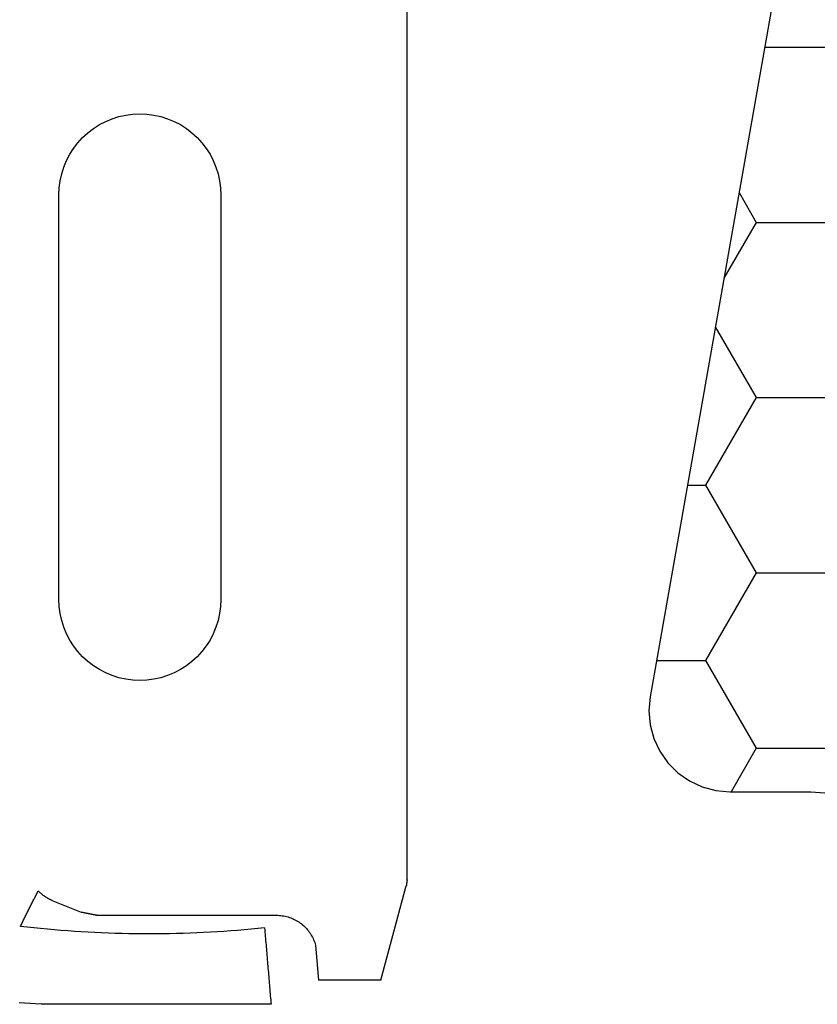
# Model space of a CAD drawing. Units: millimetres. Extents: x -4 to 4690, y -4026 to -50.
# Drawn here: x 981 to 991, y -3479 to -3467 of the extents above; entities that cross this region are included whole.
import ezdxf

# ---------------------------------------------------------------- set-up
doc = ezdxf.new("R2010")
doc.units = ezdxf.units.MM
doc.layers.add('CrossSectionsGums', color=1, linetype='Continuous')
doc.layers.add('CrossSectionsProfils', color=7, linetype='Continuous')

# ---------------------------------------------------------------- blocks, each defined once
blk = doc.blocks.new('550_3504_6', base_point=(2360.97542, 2126.14061))
at = {"layer": 'CrossSectionsGums', "color": 252, "true_color": 0x848484}
for p, q in [((2367.26403, 2140.15019), (2367.19564, 2140.14576)), ((2367.33245, 2140.15421), (2367.26403, 2140.15019)), ((2367.40089, 2140.1578), (2367.33245, 2140.15421)), ((2367.46935, 2140.16097), (2367.40089, 2140.1578)), ((2367.53783, 2140.16372), (2367.46935, 2140.16097)), ((2370.30793, 2140.16372), (2367.53783, 2140.16372)), ((2370.2991, 2140.05881), (2370.30131, 2140.08503)), ((2370.30131, 2140.08503), (2370.30351, 2140.11126)), ((2370.30351, 2140.11126), (2370.30572, 2140.13749)), ((2370.30572, 2140.13749), (2370.30793, 2140.16372)), ((2370.28805, 2139.92767), (2370.29026, 2139.9539)), ((2370.29026, 2139.9539), (2370.29247, 2139.98012)), ((2370.29247, 2139.98012), (2370.29468, 2140.00635)), ((2370.29468, 2140.00635), (2370.29689, 2140.03258)), ((2370.29689, 2140.03258), (2370.2991, 2140.05881)), ((2370.27922, 2139.82276), (2370.28143, 2139.84898)), ((2370.28143, 2139.84898), (2370.28364, 2139.87521)), ((2370.28364, 2139.87521), (2370.28585, 2139.90144)), ((2370.28585, 2139.90144), (2370.28805, 2139.92767)), ((2370.85773, 2139.43431), (2370.89335, 2139.86724)), ((2370.91481, 2139.86724), (2370.89335, 2139.86724)), ((2370.93628, 2139.86724), (2370.91481, 2139.86724)), ((2370.95774, 2139.86724), (2370.93628, 2139.86724)), ((2370.97921, 2139.86724), (2370.95774, 2139.86724)), ((2371.00067, 2139.86724), (2370.97921, 2139.86724)), ((2371.02214, 2139.86724), (2371.00067, 2139.86724)), ((2371.0436, 2139.86724), (2371.02214, 2139.86724)), ((2371.06507, 2139.86724), (2371.0436, 2139.86724)), ((2371.08653, 2139.86724), (2371.06507, 2139.86724)), ((2371.108, 2139.86724), (2371.08653, 2139.86724)), ((2371.12946, 2139.86724), (2371.108, 2139.86724)), ((2371.15093, 2139.86724), (2371.12946, 2139.86724)), ((2371.17239, 2139.86724), (2371.15093, 2139.86724)), ((2371.19386, 2139.86724), (2371.17239, 2139.86724)), ((2371.21532, 2139.86724), (2371.19386, 2139.86724)), ((2371.23679, 2139.86724), (2371.21532, 2139.86724)), ((2371.25825, 2139.86724), (2371.23679, 2139.86724)), ((2371.27972, 2139.86724), (2371.25825, 2139.86724)), ((2371.30118, 2139.86724), (2371.27972, 2139.86724)), ((2371.32265, 2139.86724), (2371.30118, 2139.86724)), ((2371.34411, 2139.86724), (2371.32265, 2139.86724)), ((2371.36558, 2139.86724), (2371.34411, 2139.86724)), ((2371.38704, 2139.86724), (2371.36558, 2139.86724)), ((2371.40851, 2139.86724), (2371.38704, 2139.86724)), ((2371.42997, 2139.86724), (2371.40851, 2139.86724)), ((2371.45144, 2139.86724), (2371.42997, 2139.86724)), ((2371.4729, 2139.86724), (2371.45144, 2139.86724)), ((2371.49437, 2139.86724), (2371.4729, 2139.86724)), ((2371.51583, 2139.86724), (2371.49437, 2139.86724)), ((2371.5373, 2139.86724), (2371.51583, 2139.86724)), ((2371.55876, 2139.86724), (2371.5373, 2139.86724)), ((2371.58023, 2139.86724), (2371.55876, 2139.86724)), ((2371.60169, 2139.86724), (2371.58023, 2139.86724)), ((2371.62316, 2139.86724), (2371.60169, 2139.86724)), ((2371.64462, 2139.86724), (2371.62316, 2139.86724)), ((2371.66609, 2139.86724), (2371.64462, 2139.86724)), ((2371.66609, 2139.86724), (2371.97824, 2138.70228)), ((2370.26818, 2139.69162), (2370.27039, 2139.71785)), ((2370.27039, 2139.71785), (2370.27259, 2139.74407)), ((2370.27259, 2139.74407), (2370.2748, 2139.7703)), ((2370.2748, 2139.7703), (2370.27701, 2139.79653)), ((2370.27701, 2139.79653), (2370.27922, 2139.82276)), ((2370.25934, 2139.58671), (2370.26155, 2139.61293)), ((2370.26155, 2139.61293), (2370.26376, 2139.63916)), ((2370.26376, 2139.63916), (2370.26597, 2139.66539)), ((2370.26597, 2139.66539), (2370.26818, 2139.69162)), ((2370.2483, 2139.45557), (2370.25051, 2139.4818)), ((2370.25051, 2139.4818), (2370.25272, 2139.50802)), ((2370.25272, 2139.50802), (2370.25492, 2139.53425)), ((2370.25492, 2139.53425), (2370.25713, 2139.56048)), ((2370.25713, 2139.56048), (2370.25934, 2139.58671)), ((2370.23726, 2139.32443), (2370.23946, 2139.35066)), ((2370.23946, 2139.35066), (2370.24167, 2139.37688)), ((2370.24167, 2139.37688), (2370.24388, 2139.40311)), ((2370.24388, 2139.40311), (2370.24609, 2139.42934)), ((2370.24609, 2139.42934), (2370.2483, 2139.45557)), ((2370.81827, 2139.33284), (2370.82637, 2139.34912)), ((2370.82637, 2139.34912), (2370.83387, 2139.36568)), ((2370.83387, 2139.36568), (2370.84077, 2139.3825)), ((2370.84077, 2139.3825), (2370.84705, 2139.39956)), ((2370.84705, 2139.39956), (2370.8527, 2139.41684)), ((2370.8527, 2139.41684), (2370.85773, 2139.43431)), ((2367.4623, 2139.22839), (2367.37877, 2139.21987)), ((2367.54589, 2139.23641), (2367.4623, 2139.22839)), ((2367.62952, 2139.2439), (2367.54589, 2139.23641)), ((2367.7132, 2139.25088), (2367.62952, 2139.2439)), ((2367.79691, 2139.25734), (2367.7132, 2139.25088)), ((2367.88067, 2139.26329), (2367.79691, 2139.25734)), ((2367.96446, 2139.26872), (2367.88067, 2139.26329)), ((2368.04828, 2139.27363), (2367.96446, 2139.26872)), ((2368.13214, 2139.27802), (2368.04828, 2139.27363)), ((2368.21601, 2139.28189), (2368.13214, 2139.27802)), ((2368.29991, 2139.28525), (2368.21601, 2139.28189)), ((2368.38383, 2139.28809), (2368.29991, 2139.28525)), ((2368.46777, 2139.29041), (2368.38383, 2139.28809)), ((2368.55172, 2139.29222), (2368.46777, 2139.29041)), ((2368.63567, 2139.2935), (2368.55172, 2139.29222)), ((2368.71964, 2139.29427), (2368.63567, 2139.2935)), ((2368.8036, 2139.29452), (2368.71964, 2139.29427)), ((2368.88757, 2139.29425), (2368.8036, 2139.29452)), ((2368.97153, 2139.29346), (2368.88757, 2139.29425)), ((2369.05549, 2139.29216), (2368.97153, 2139.29346)), ((2369.13944, 2139.29033), (2369.05549, 2139.29216)), ((2369.22337, 2139.28799), (2369.13944, 2139.29033)), ((2369.30729, 2139.28513), (2369.22337, 2139.28799)), ((2369.39119, 2139.28175), (2369.30729, 2139.28513)), ((2369.47507, 2139.27785), (2369.39119, 2139.28175)), ((2369.55892, 2139.27344), (2369.47507, 2139.27785)), ((2369.64274, 2139.26851), (2369.55892, 2139.27344)), ((2369.72653, 2139.26306), (2369.64274, 2139.26851)), ((2369.81029, 2139.25709), (2369.72653, 2139.26306)), ((2369.894, 2139.25061), (2369.81029, 2139.25709)), ((2369.97768, 2139.24361), (2369.894, 2139.25061)), ((2370.06131, 2139.2361), (2369.97768, 2139.24361)), ((2370.14489, 2139.22807), (2370.06131, 2139.2361)), ((2370.22842, 2139.21952), (2370.14489, 2139.22807)), ((2370.22842, 2139.21952), (2370.23063, 2139.24575)), ((2370.23063, 2139.24575), (2370.23284, 2139.27197)), ((2370.23284, 2139.27197), (2370.23505, 2139.2982)), ((2370.23505, 2139.2982), (2370.23726, 2139.32443)), ((2370.73342, 2139.21534), (2370.74585, 2139.22861)), ((2370.74585, 2139.22861), (2370.75779, 2139.24232)), ((2370.75779, 2139.24232), (2370.76922, 2139.25646)), ((2370.76922, 2139.25646), (2370.78013, 2139.271)), ((2370.78013, 2139.271), (2370.7905, 2139.28593)), ((2370.7905, 2139.28593), (2370.80032, 2139.30123)), ((2370.80032, 2139.30123), (2370.80958, 2139.31687)), ((2370.80958, 2139.31687), (2370.81827, 2139.33284)), ((2367.29529, 2139.21083), (2367.21187, 2139.20127)), ((2367.21187, 2139.20127), (2367.21799, 2139.18904)), ((2367.21799, 2139.18904), (2367.22412, 2139.17681)), ((2367.22412, 2139.17681), (2367.23025, 2139.16458)), ((2367.23025, 2139.16458), (2367.23637, 2139.15235)), ((2367.23637, 2139.15235), (2367.2425, 2139.14012)), ((2367.2425, 2139.14012), (2367.24862, 2139.12789)), ((2367.24862, 2139.12789), (2367.25475, 2139.11566)), ((2367.25475, 2139.11566), (2367.26087, 2139.10344)), ((2367.26087, 2139.10344), (2367.267, 2139.09121)), ((2367.37877, 2139.21987), (2367.29529, 2139.21083)), ((2370.55259, 2139.09641), (2370.56946, 2139.10318)), ((2370.56946, 2139.10318), (2370.58607, 2139.11056)), ((2370.58607, 2139.11056), (2370.60241, 2139.11854)), ((2370.60241, 2139.11854), (2370.61844, 2139.12711)), ((2370.61844, 2139.12711), (2370.63415, 2139.13626)), ((2370.63415, 2139.13626), (2370.64952, 2139.14597)), ((2370.64952, 2139.14597), (2370.66452, 2139.15624)), ((2370.66452, 2139.15624), (2370.67914, 2139.16704)), ((2370.67914, 2139.16704), (2370.69336, 2139.17837)), ((2370.69336, 2139.17837), (2370.70716, 2139.1902)), ((2370.70716, 2139.1902), (2370.72052, 2139.20254)), ((2370.72052, 2139.20254), (2370.73342, 2139.21534)), ((2367.267, 2139.09121), (2367.27312, 2139.07898)), ((2367.27312, 2139.07898), (2367.27925, 2139.06675)), ((2367.27925, 2139.06675), (2367.28538, 2139.05452)), ((2367.28538, 2139.05452), (2367.2915, 2139.04229)), ((2367.2915, 2139.04229), (2367.29763, 2139.03006)), ((2367.29763, 2139.03006), (2367.30375, 2139.01783)), ((2367.30375, 2139.01783), (2367.30988, 2139.0056)), ((2367.30988, 2139.0056), (2367.316, 2138.99337)), ((2367.316, 2138.99337), (2367.32213, 2138.98114)), ((2367.32213, 2138.98114), (2367.32825, 2138.96892)), ((2367.61206, 2138.88501), (2367.96426, 2139.02731)), ((2367.96946, 2139.02832), (2367.96426, 2139.02731)), ((2367.97466, 2139.02933), (2367.96946, 2139.02832)), ((2367.97986, 2139.03034), (2367.97466, 2139.02933)), ((2367.98507, 2139.03135), (2367.97986, 2139.03034)), ((2367.99027, 2139.03237), (2367.98507, 2139.03135)), ((2367.99547, 2139.03338), (2367.99027, 2139.03237)), ((2368.00068, 2139.03439), (2367.99547, 2139.03338)), ((2368.00588, 2139.0354), (2368.00068, 2139.03439)), ((2368.01108, 2139.03641), (2368.00588, 2139.0354)), ((2368.01628, 2139.03742), (2368.01108, 2139.03641)), ((2368.02149, 2139.03843), (2368.01628, 2139.03742)), ((2368.02669, 2139.03945), (2368.02149, 2139.03843)), ((2368.03189, 2139.04046), (2368.02669, 2139.03945)), ((2368.0371, 2139.04147), (2368.03189, 2139.04046)), ((2368.0423, 2139.04248), (2368.0371, 2139.04147)), ((2368.0475, 2139.04349), (2368.0423, 2139.04248)), ((2368.0527, 2139.0445), (2368.0475, 2139.04349)), ((2368.05791, 2139.04551), (2368.0527, 2139.0445)), ((2368.06311, 2139.04652), (2368.05791, 2139.04551)), ((2368.06831, 2139.04754), (2368.06311, 2139.04652)), ((2368.07352, 2139.04855), (2368.06831, 2139.04754)), ((2368.07872, 2139.04956), (2368.07352, 2139.04855)), ((2368.08392, 2139.05057), (2368.07872, 2139.04956)), ((2368.08912, 2139.05158), (2368.08392, 2139.05057)), ((2368.09433, 2139.05259), (2368.08912, 2139.05158)), ((2368.09953, 2139.0536), (2368.09433, 2139.05259)), ((2368.10473, 2139.05462), (2368.09953, 2139.0536)), ((2368.10994, 2139.05563), (2368.10473, 2139.05462)), ((2368.11514, 2139.05664), (2368.10994, 2139.05563)), ((2368.12034, 2139.05765), (2368.11514, 2139.05664)), ((2368.12554, 2139.05866), (2368.12034, 2139.05765)), ((2368.13075, 2139.05967), (2368.12554, 2139.05866)), ((2368.13595, 2139.06068), (2368.13075, 2139.05967)), ((2368.14115, 2139.06169), (2368.13595, 2139.06068)), ((2368.14636, 2139.06271), (2368.14115, 2139.06169)), ((2368.15156, 2139.06372), (2368.14636, 2139.06271)), ((2368.15156, 2139.06372), (2370.37476, 2139.06372)), ((2370.37476, 2139.06372), (2370.39294, 2139.06405)), ((2370.39294, 2139.06405), (2370.41109, 2139.06504)), ((2370.41109, 2139.06504), (2370.4292, 2139.06669)), ((2370.4292, 2139.06669), (2370.44723, 2139.069)), ((2370.44723, 2139.069), (2370.46517, 2139.07196)), ((2370.46517, 2139.07196), (2370.48298, 2139.07557)), ((2370.48298, 2139.07557), (2370.50066, 2139.07983)), ((2370.50066, 2139.07983), (2370.51817, 2139.08472)), ((2370.51817, 2139.08472), (2370.53548, 2139.09025)), ((2370.53548, 2139.09025), (2370.55259, 2139.09641)), ((2367.32825, 2138.96892), (2367.33438, 2138.95669)), ((2367.33438, 2138.95669), (2367.34051, 2138.94446)), ((2367.34051, 2138.94446), (2367.34663, 2138.93223)), ((2367.34663, 2138.93223), (2367.35276, 2138.92)), ((2367.35276, 2138.92), (2367.35888, 2138.90777)), ((2367.35888, 2138.90777), (2367.36501, 2138.89554)), ((2367.36501, 2138.89554), (2367.37113, 2138.88331)), ((2367.37113, 2138.88331), (2367.37726, 2138.87108)), ((2367.37726, 2138.87108), (2367.38338, 2138.85885)), ((2367.38338, 2138.85885), (2367.38951, 2138.84662)), ((2367.55692, 2138.85871), (2367.55159, 2138.85571)), ((2367.56228, 2138.86164), (2367.55692, 2138.85871)), ((2367.56768, 2138.86451), (2367.56228, 2138.86164)), ((2367.57312, 2138.86731), (2367.56768, 2138.86451)), ((2367.57859, 2138.87004), (2367.57312, 2138.86731)), ((2367.58409, 2138.8727), (2367.57859, 2138.87004)), ((2367.58962, 2138.8753), (2367.58409, 2138.8727)), ((2367.59519, 2138.87783), (2367.58962, 2138.8753)), ((2367.60078, 2138.8803), (2367.59519, 2138.87783)), ((2367.60641, 2138.88269), (2367.60078, 2138.8803)), ((2367.61206, 2138.88501), (2367.60641, 2138.88269)), ((2367.38951, 2138.84662), (2367.39563, 2138.8344)), ((2367.39563, 2138.8344), (2367.40176, 2138.82217)), ((2367.40176, 2138.82217), (2367.40789, 2138.80994)), ((2367.40789, 2138.80994), (2367.41401, 2138.79771)), ((2367.41401, 2138.79771), (2367.42014, 2138.78548)), ((2367.42014, 2138.78548), (2367.42626, 2138.77325)), ((2367.42626, 2138.77325), (2367.43239, 2138.76102)), ((2367.43657, 2138.76548), (2367.43239, 2138.76102)), ((2367.4408, 2138.76989), (2367.43657, 2138.76548)), ((2367.44509, 2138.77425), (2367.4408, 2138.76989)), ((2367.44943, 2138.77856), (2367.44509, 2138.77425)), ((2367.45382, 2138.78281), (2367.44943, 2138.77856)), ((2367.45827, 2138.787), (2367.45382, 2138.78281)), ((2367.46276, 2138.79115), (2367.45827, 2138.787)), ((2367.46731, 2138.79524), (2367.46276, 2138.79115)), ((2367.4719, 2138.79927), (2367.46731, 2138.79524)), ((2367.47655, 2138.80324), (2367.4719, 2138.79927)), ((2367.48124, 2138.80716), (2367.47655, 2138.80324)), ((2367.48598, 2138.81102), (2367.48124, 2138.80716)), ((2367.49076, 2138.81482), (2367.48598, 2138.81102)), ((2367.4956, 2138.81857), (2367.49076, 2138.81482)), ((2367.50048, 2138.82225), (2367.4956, 2138.81857)), ((2367.5054, 2138.82588), (2367.50048, 2138.82225)), ((2367.51037, 2138.82944), (2367.5054, 2138.82588)), ((2367.51538, 2138.83294), (2367.51037, 2138.82944)), ((2367.52043, 2138.83638), (2367.51538, 2138.83294)), ((2367.52552, 2138.83976), (2367.52043, 2138.83638)), ((2367.53066, 2138.84308), (2367.52552, 2138.83976)), ((2367.53583, 2138.84633), (2367.53066, 2138.84308)), ((2367.54105, 2138.84952), (2367.53583, 2138.84633)), ((2367.5463, 2138.85265), (2367.54105, 2138.84952)), ((2367.55159, 2138.85571), (2367.5463, 2138.85265)), ((2371.97852, 2138.70012), (2371.97824, 2138.70228)), ((2371.97881, 2138.69796), (2371.97852, 2138.70012)), ((2371.97909, 2138.69581), (2371.97881, 2138.69796)), ((2371.97938, 2138.69365), (2371.97909, 2138.69581)), ((2371.97966, 2138.69149), (2371.97938, 2138.69365)), ((2371.97994, 2138.68934), (2371.97966, 2138.69149)), ((2371.98023, 2138.68718), (2371.97994, 2138.68934)), ((2371.98051, 2138.68502), (2371.98023, 2138.68718)), ((2371.9808, 2138.68287), (2371.98051, 2138.68502)), ((2371.98108, 2138.68071), (2371.9808, 2138.68287)), ((2371.98136, 2138.67855), (2371.98108, 2138.68071)), ((2371.98165, 2138.6764), (2371.98136, 2138.67855)), ((2371.98193, 2138.67424), (2371.98165, 2138.6764)), ((2371.98222, 2138.67208), (2371.98193, 2138.67424)), ((2371.9825, 2138.66993), (2371.98222, 2138.67208)), ((2371.98278, 2138.66777), (2371.9825, 2138.66993)), ((2371.98307, 2138.66561), (2371.98278, 2138.66777)), ((2371.98335, 2138.66345), (2371.98307, 2138.66561)), ((2371.98363, 2138.6613), (2371.98335, 2138.66345)), ((2371.98392, 2138.65914), (2371.98363, 2138.6613)), ((2371.9842, 2138.65698), (2371.98392, 2138.65914)), ((2371.98449, 2138.65483), (2371.9842, 2138.65698)), ((2371.98477, 2138.65267), (2371.98449, 2138.65483)), ((2371.98505, 2138.65051), (2371.98477, 2138.65267)), ((2371.98534, 2138.64836), (2371.98505, 2138.65051)), ((2371.98562, 2138.6462), (2371.98534, 2138.64836)), ((2371.98591, 2138.64404), (2371.98562, 2138.6462)), ((2371.98619, 2138.64189), (2371.98591, 2138.64404)), ((2371.98647, 2138.63973), (2371.98619, 2138.64189)), ((2371.98676, 2138.63757), (2371.98647, 2138.63973)), ((2371.98704, 2138.63542), (2371.98676, 2138.63757)), ((2371.98733, 2138.63326), (2371.98704, 2138.63542)), ((2371.98761, 2138.6311), (2371.98733, 2138.63326)), ((2371.98789, 2138.62895), (2371.98761, 2138.6311)), ((2371.98818, 2138.62679), (2371.98789, 2138.62895)), ((2371.98846, 2138.62463), (2371.98818, 2138.62679)), ((2371.98846, 2138.62463), (2371.98846, 2127.16372)), ((2368.26584, 2136.07002), (2368.18846, 2136.02974)), ((2368.34644, 2136.10341), (2368.26584, 2136.07002)), ((2368.42964, 2136.12964), (2368.34644, 2136.10341)), ((2368.51481, 2136.14852), (2368.42964, 2136.12964)), ((2368.60131, 2136.15991), (2368.51481, 2136.14852)), ((2368.68846, 2136.16372), (2368.60131, 2136.15991)), ((2368.77562, 2136.15991), (2368.68846, 2136.16372)), ((2368.86211, 2136.14852), (2368.77562, 2136.15991)), ((2368.94728, 2136.12964), (2368.86211, 2136.14852)), ((2369.03048, 2136.10341), (2368.94728, 2136.12964)), ((2369.11108, 2136.07002), (2369.03048, 2136.10341)), ((2369.18846, 2136.02974), (2369.11108, 2136.07002)), ((2368.11489, 2135.98287), (2368.04567, 2135.92976)), ((2368.18846, 2136.02974), (2368.11489, 2135.98287)), ((2369.26204, 2135.98287), (2369.18846, 2136.02974)), ((2369.33125, 2135.92976), (2369.26204, 2135.98287)), ((2367.98136, 2135.87082), (2367.92242, 2135.8065)), ((2368.04567, 2135.92976), (2367.98136, 2135.87082)), ((2369.39557, 2135.87082), (2369.33125, 2135.92976)), ((2369.45451, 2135.8065), (2369.39557, 2135.87082)), ((2367.86931, 2135.73729), (2367.82244, 2135.66372)), ((2367.92242, 2135.8065), (2367.86931, 2135.73729)), ((2369.50761, 2135.73729), (2369.45451, 2135.8065)), ((2369.55449, 2135.66372), (2369.50761, 2135.73729)), ((2367.78215, 2135.58634), (2367.74877, 2135.50574)), ((2367.82244, 2135.66372), (2367.78215, 2135.58634)), ((2369.59477, 2135.58634), (2369.55449, 2135.66372)), ((2369.62815, 2135.50574), (2369.59477, 2135.58634)), ((2367.74877, 2135.50574), (2367.72254, 2135.42254)), ((2369.65439, 2135.42254), (2369.62815, 2135.50574)), ((2367.70365, 2135.33737), (2367.69227, 2135.25087)), ((2367.72254, 2135.42254), (2367.70365, 2135.33737)), ((2369.67327, 2135.33737), (2369.65439, 2135.42254)), ((2369.68466, 2135.25087), (2369.67327, 2135.33737)), ((2367.69227, 2135.25087), (2367.68846, 2135.16372)), ((2369.68846, 2135.16372), (2369.68466, 2135.25087)), ((2367.68846, 2135.16372), (2367.68846, 2130.16372)), ((2369.68846, 2130.16372), (2369.68846, 2135.16372)), ((2367.68846, 2130.16372), (2367.69227, 2130.07656)), ((2369.68466, 2130.07656), (2369.68846, 2130.16372)), ((2367.69227, 2130.07656), (2367.70365, 2129.99007)), ((2367.70365, 2129.99007), (2367.72254, 2129.9049)), ((2369.65439, 2129.9049), (2369.67327, 2129.99007)), ((2369.67327, 2129.99007), (2369.68466, 2130.07656)), ((2367.72254, 2129.9049), (2367.74877, 2129.8217)), ((2369.62815, 2129.8217), (2369.65439, 2129.9049)), ((2367.74877, 2129.8217), (2367.78215, 2129.7411)), ((2367.78215, 2129.7411), (2367.82244, 2129.66372)), ((2369.55449, 2129.66372), (2369.59477, 2129.7411)), ((2369.59477, 2129.7411), (2369.62815, 2129.8217)), ((2367.82244, 2129.66372), (2367.86931, 2129.59014)), ((2369.50761, 2129.59014), (2369.55449, 2129.66372)), ((2367.86931, 2129.59014), (2367.92242, 2129.52093)), ((2367.92242, 2129.52093), (2367.98136, 2129.45661)), ((2369.39557, 2129.45661), (2369.45451, 2129.52093)), ((2369.45451, 2129.52093), (2369.50761, 2129.59014)), ((2367.98136, 2129.45661), (2368.04567, 2129.39767)), ((2368.04567, 2129.39767), (2368.11489, 2129.34456)), ((2369.26204, 2129.34456), (2369.33125, 2129.39767)), ((2369.33125, 2129.39767), (2369.39557, 2129.45661)), ((2368.11489, 2129.34456), (2368.18846, 2129.29769)), ((2368.18846, 2129.29769), (2368.26584, 2129.25741)), ((2368.26584, 2129.25741), (2368.34644, 2129.22402)), ((2369.03048, 2129.22402), (2369.11108, 2129.25741)), ((2369.11108, 2129.25741), (2369.18846, 2129.29769)), ((2369.18846, 2129.29769), (2369.26204, 2129.34456)), ((2368.34644, 2129.22402), (2368.42964, 2129.19779)), ((2368.42964, 2129.19779), (2368.51481, 2129.17891)), ((2368.51481, 2129.17891), (2368.60131, 2129.16752)), ((2368.60131, 2129.16752), (2368.68846, 2129.16372)), ((2368.68846, 2129.16372), (2368.77562, 2129.16752)), ((2368.77562, 2129.16752), (2368.86211, 2129.17891)), ((2368.86211, 2129.17891), (2368.94728, 2129.19779)), ((2368.94728, 2129.19779), (2369.03048, 2129.22402))]:
    blk.add_line(p, q, dxfattribs=at)
blk = doc.blocks.new('Hatch36394', base_point=(2256.55, -4758.958))
at = {"layer": 'CrossSectionsProfils', "color": 1}
for p, q in [((2791.875, -4753.397), (2791.564, -4752.858)), ((2791.25, -4754.479), (2791.875, -4753.397)), ((2791.875, -4753.397), (2793.125, -4753.397)), ((2790.644, -4754.479), (2791.25, -4754.479)), ((2791.875, -4755.562), (2791.25, -4754.479)), ((2791.25, -4756.645), (2791.875, -4755.562)), ((2791.875, -4755.562), (2793.125, -4755.562)), ((2791.025, -4756.645), (2791.25, -4756.645)), ((2791.875, -4757.727), (2791.25, -4756.645)), ((2791.37, -4758.601), (2791.875, -4757.727)), ((2791.875, -4757.727), (2793.125, -4757.727)), ((2791.875, -4759.892), (2791.476, -4759.201)), ((2791.663, -4760.26), (2791.875, -4759.892)), ((2791.875, -4759.892), (2793.125, -4759.892)), ((2791.98, -4762.057), (2793.125, -4762.057))]:
    blk.add_line(p, q, dxfattribs=at)
blk = doc.blocks.new('550_0849_6', base_point=(2801.55, -4758.958))
at = {"layer": 'CrossSectionsProfils', "color": 1, "flags": 128}
blk.add_lwpolyline([(2792.698, -4766.132), (2790.565, -4754.032), (2790.55, -4753.858), (2790.565, -4753.685), (2790.61, -4753.516), (2790.684, -4753.358), (2790.784, -4753.216), (2790.907, -4753.092), (2791.05, -4752.992), (2791.208, -4752.919), (2791.376, -4752.874), (2791.55, -4752.858), (2792.55, -4752.858), (2792.723, -4752.843)], dxfattribs=at)
at = {"layer": 'CrossSectionsProfils'}
blk.add_blockref('Hatch36394', (2256.55, -4758.958), dxfattribs=at)
blk = doc.blocks.new('CS_6HORL1')
at = {"layer": 'CrossSectionsGums', "yscale": -1}
blk.add_blockref('550_3504_6', (975, 5.298), dxfattribs=at)
at = {"layer": 'CrossSectionsProfils', "yscale": -1}
blk.add_blockref('550_0849_6', (1000, 0), dxfattribs=at)

msp = doc.modelspace()

# ---------------------------------------------------------------- block references
msp.add_blockref('CS_6HORL1', (0, -3470))
at = {"layer": 'CrossSectionsGums', "yscale": -1}
msp.add_blockref('550_3504_6', (975, -3464.702), dxfattribs=at)
at = {"layer": 'CrossSectionsProfils', "yscale": -1}
msp.add_blockref('550_0849_6', (1000, -3470), dxfattribs=at)

doc.saveas('drawing.dxf')
